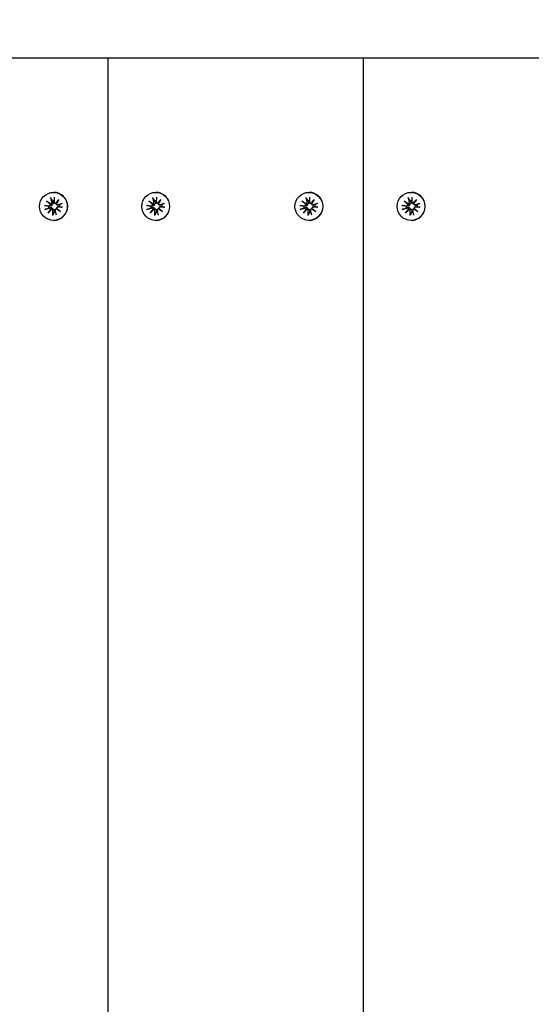
# Model space of a CAD drawing. Units: millimetres. Extents: x 3495 to 21295, y 1007 to 30807.
# Drawn here: x 9373 to 9572, y 20938 to 21320 of the extents above; entities that cross this region are included whole.
import ezdxf

# ---------------------------------------------------------------- set-up
doc = ezdxf.new("R2010")
doc.units = ezdxf.units.MM
doc.layers.add('Detale', color=5, linetype='Continuous')
doc.layers.add('wymiary 100 strefy', color=5, linetype='Continuous')
doc.styles.get("Standard").update_dxf_attribs({"font": 'arial.ttf'})
doc.dimstyles.new('FK_rzuty 100_STREFY', dxfattribs={"dimscale": 100, "dimtxt": 4, "dimasz": 2.5, "dimexe": 1.25, "dimexo": 0.625, "dimgap": 1, "dimtad": 1, "dimdec": 1, "dimlfac": 0.001, "dimrnd": 0.01, "dimzin": 1, "dimdsep": 46, "dimtxsty": 'Standard', "dimblk": 'OBLIQUE', "dimcen": 2.5, "dimadec": 0, "dimazin": 0, "dimtfac": 1, "dimtdec": 1, "dimtmove": 0, "dimatfit": 3, "dimfxl": 1, "dimarcsym": 0})

# ---------------------------------------------------------------- blocks, each defined once
blk = doc.blocks.new('_Oblique')
at = {"color": 0, "linetype": 'ByBlock', "lineweight": -2}
blk.add_line((-0.5, -0.5), (0.5, 0.5), dxfattribs=at)
blk = doc.blocks.new('*D6')
at = {"layer": 'Defpoints', "color": 0, "transparency": 16777216}
for p in [(18929.94, 23082.58), (5922.17, 19987.58), (18929.94, 16540.41)]:
    blk.add_point(p, dxfattribs=at)
at = {"layer": 'wymiary 100 strefy', "color": 0, "lineweight": -2, "transparency": 16777216}
for p, q in [((18929.94, 23020.08), (18929.94, 16415.41)), ((5922.17, 19925.08), (5922.17, 16415.41)), ((5922.17, 16540.41), (18929.94, 16540.41))]:
    blk.add_line(p, q, dxfattribs=at)
at = {"layer": 'wymiary 100 strefy', "color": 0, "lineweight": -2, "transparency": 16777216, "xscale": 250, "yscale": 250, "zscale": 250, "rotation": 180}
blk.add_blockref('_Oblique', (5922.17, 16540.41), dxfattribs=at)
at = {"layer": 'wymiary 100 strefy', "color": 0, "lineweight": -2, "transparency": 16777216, "xscale": 250, "yscale": 250, "zscale": 250}
blk.add_blockref('_Oblique', (18929.94, 16540.41), dxfattribs=at)
at = {"layer": 'wymiary 100 strefy', "color": 0, "transparency": 16777216, "insert": (12426.06, 16844.77), "char_height": 400, "attachment_point": 5}
blk.add_mtext('13.0 m', dxfattribs=at)
blk = doc.blocks.new('*D7')
at = {"layer": 'Defpoints', "color": 0, "transparency": 16777216}
for p in [(4890.21, 28467.35), (12126.94, 28467.35), (10167.81, 17553.58)]:
    blk.add_point(p, dxfattribs=at)
at = {"layer": 'wymiary 100 strefy', "color": 0, "lineweight": -2, "transparency": 16777216}
for p, q in [((12064.44, 28467.35), (4765.21, 28467.35)), ((4890.21, 17553.58), (4890.21, 28467.35)), ((10105.31, 17553.58), (4765.21, 17553.58))]:
    blk.add_line(p, q, dxfattribs=at)
at = {"layer": 'wymiary 100 strefy', "color": 0, "lineweight": -2, "transparency": 16777216, "xscale": 250, "yscale": 250, "zscale": 250}
for p, rotation in [((4890.21, 28467.35), 90), ((4890.21, 17553.58), 270)]:
    blk.add_blockref('_Oblique', p, dxfattribs=dict(at, rotation=rotation))
at = {"layer": 'wymiary 100 strefy', "color": 0, "transparency": 16777216, "insert": (4585.98, 23010.46), "char_height": 400, "attachment_point": 5, "rotation": 90}
blk.add_mtext('10.9 m', dxfattribs=at)

msp = doc.modelspace()

# ---------------------------------------------------------------- linework, layer by layer
at = {"layer": 'Detale', "color": 5}
for p, q in [((10302.94, 21305.08), (8220.51, 21305.08)), ((9407.27, 21305.08), (9407.27, 20040.08)), ((9506.52, 21305.08), (9506.52, 20040.08)), ((9385.01, 21250.98), (9385.51, 21249.15)), ((9386.17, 21253.03), (9386.27, 21253.03)), ((9386.48, 21251.16), (9386.44, 21249.27)), ((9424.72, 21250.98), (9425.22, 21249.15)), ((9425.88, 21253.03), (9425.97, 21253.03)), ((9426.19, 21251.16), (9426.14, 21249.27)), ((9484.27, 21250.98), (9484.77, 21249.15)), ((9485.43, 21253.03), (9485.53, 21253.03)), ((9485.74, 21251.16), (9485.69, 21249.27)), ((9523.97, 21250.98), (9524.47, 21249.15)), ((9525.13, 21253.03), (9525.23, 21253.03)), ((9525.44, 21251.16), (9525.39, 21249.27)), ((9382.63, 21247.9), (9384.5, 21247.85)), ((9383.51, 21249.68), (9385.17, 21248.58)), ((9383.51, 21249.68), (9384.94, 21248.58)), ((9384.97, 21248.33), (9383.51, 21249.68)), ((9386.57, 21248.93), (9386.74, 21248.75)), ((9386.91, 21248.8), (9388.26, 21250.27)), ((9388.26, 21250.27), (9387.17, 21248.6)), ((9388.26, 21250.27), (9387.2, 21248.86)), ((9387.29, 21248.37), (9387.46, 21248.19)), ((9387.51, 21247.18), (9387.69, 21247.36)), ((9389.54, 21248.75), (9387.73, 21248.25)), ((9389.72, 21247.27), (9387.85, 21247.32)), ((9422.33, 21247.9), (9424.2, 21247.85)), ((9423.21, 21249.68), (9424.87, 21248.58)), ((9423.21, 21249.68), (9424.64, 21248.58)), ((9424.67, 21248.33), (9423.21, 21249.68)), ((9426.27, 21248.93), (9426.45, 21248.75)), ((9426.62, 21248.8), (9427.96, 21250.27)), ((9427.96, 21250.27), (9426.87, 21248.6)), ((9427.96, 21250.27), (9426.9, 21248.86)), ((9426.99, 21248.37), (9427.17, 21248.19)), ((9427.21, 21247.18), (9427.39, 21247.36)), ((9429.24, 21248.75), (9427.43, 21248.25)), ((9429.42, 21247.27), (9427.55, 21247.32)), ((9481.88, 21247.9), (9483.76, 21247.85)), ((9482.76, 21249.68), (9484.42, 21248.58)), ((9482.76, 21249.68), (9484.19, 21248.58)), ((9484.22, 21248.33), (9482.76, 21249.68)), ((9485.82, 21248.93), (9486, 21248.75)), ((9486.17, 21248.8), (9487.51, 21250.27)), ((9487.51, 21250.27), (9486.42, 21248.6)), ((9487.51, 21250.27), (9486.45, 21248.86)), ((9486.54, 21248.37), (9486.72, 21248.19)), ((9486.76, 21247.18), (9486.94, 21247.36)), ((9488.8, 21248.75), (9486.99, 21248.25)), ((9488.98, 21247.27), (9487.1, 21247.32)), ((9521.58, 21247.9), (9523.46, 21247.85)), ((9522.46, 21249.68), (9524.12, 21248.58)), ((9522.46, 21249.68), (9523.89, 21248.58)), ((9523.93, 21248.33), (9522.46, 21249.68)), ((9525.53, 21248.93), (9525.7, 21248.75)), ((9525.87, 21248.8), (9527.21, 21250.27)), ((9527.21, 21250.27), (9526.12, 21248.6)), ((9527.21, 21250.27), (9526.15, 21248.86)), ((9526.24, 21248.37), (9526.42, 21248.19)), ((9526.47, 21247.18), (9526.64, 21247.36)), ((9528.5, 21248.75), (9526.69, 21248.25)), ((9528.68, 21247.27), (9526.8, 21247.32)), ((9382.81, 21246.41), (9384.62, 21246.92)), ((9384.09, 21244.9), (9385.18, 21246.57)), ((9385.44, 21246.37), (9384.09, 21244.9)), ((9384.09, 21244.9), (9385.21, 21246.31)), ((9385.86, 21244.01), (9385.91, 21245.9)), ((9387.33, 21244.19), (9386.83, 21246.01)), ((9386.95, 21246.46), (9387.13, 21246.64)), ((9388.84, 21245.48), (9387.18, 21246.58)), ((9387.38, 21246.84), (9388.84, 21245.48)), ((9388.84, 21245.48), (9387.47, 21246.58)), ((9422.51, 21246.41), (9424.32, 21246.92)), ((9423.79, 21244.9), (9424.89, 21246.57)), ((9425.14, 21246.37), (9423.79, 21244.9)), ((9423.79, 21244.9), (9424.92, 21246.31)), ((9425.57, 21244.01), (9425.61, 21245.9)), ((9427.04, 21244.19), (9426.54, 21246.01)), ((9426.65, 21246.46), (9426.83, 21246.64)), ((9428.54, 21245.48), (9426.88, 21246.58)), ((9427.08, 21246.84), (9428.54, 21245.48)), ((9428.54, 21245.48), (9427.17, 21246.58)), ((9482.06, 21246.41), (9483.87, 21246.92)), ((9483.35, 21244.9), (9484.44, 21246.57)), ((9484.69, 21246.37), (9483.35, 21244.9)), ((9483.35, 21244.9), (9484.47, 21246.31)), ((9485.12, 21244.01), (9485.17, 21245.9)), ((9486.59, 21244.19), (9486.09, 21246.01)), ((9486.2, 21246.46), (9486.38, 21246.64)), ((9488.1, 21245.48), (9486.44, 21246.58)), ((9486.63, 21246.84), (9488.1, 21245.48)), ((9488.1, 21245.48), (9486.73, 21246.58)), ((9521.76, 21246.41), (9523.57, 21246.92)), ((9523.05, 21244.9), (9524.14, 21246.57)), ((9524.39, 21246.37), (9523.05, 21244.9)), ((9523.05, 21244.9), (9524.17, 21246.31)), ((9524.82, 21244.01), (9524.87, 21245.9)), ((9526.29, 21244.19), (9525.79, 21246.01)), ((9525.91, 21246.46), (9526.08, 21246.64)), ((9527.8, 21245.48), (9526.14, 21246.58)), ((9526.34, 21246.84), (9527.8, 21245.48)), ((9527.8, 21245.48), (9526.43, 21246.58)), ((9386.17, 21242.13), (9386.27, 21242.13)), ((9425.88, 21242.13), (9425.97, 21242.13)), ((9485.43, 21242.13), (9485.53, 21242.13)), ((9525.13, 21242.13), (9525.23, 21242.13))]:
    msp.add_line(p, q, dxfattribs=at)
for centre in [(9386.17, 21247.58), (9425.88, 21247.58), (9485.43, 21247.58), (9525.13, 21247.58)]:
    msp.add_ellipse(centre, major_axis=(0, -5.45), ratio=0.992546, dxfattribs=at)
for centre, major_axis, ratio, start_param, end_param in [((9386.27, 21247.58), (0, 5.45), 0.992546, 3.141593, 6.283185), ((9425.97, 21247.58), (0, 5.45), 0.992546, 3.141593, 6.283185), ((9485.53, 21247.58), (0, 5.45), 0.992546, 3.141593, 6.283185), ((9525.23, 21247.58), (0, 5.45), 0.992546, 3.141593, 6.283185), ((9386.46, 21247.58), (0, 2.22), 0.992546, 1.538793, 1.847145), ((9384.51, 21248.31), (0, -0.459), 0.992546, 6.258273, 7.897445), ((9384.99, 21248.98), (0.211, -0.382), 0.798883, 5.549318, 6.188498), ((9384.5, 21248.35), (0.451, 0.196), 0.817138, 5.730518, 6.369698), ((9385.07, 21249.03), (0, -0.459), 0.992546, 0.200883, 1.840055), ((9386.46, 21247.58), (0, 2.22), 0.992546, 0.005671, 0.276349), ((9386.89, 21249.26), (0, -0.459), 0.992546, 4.687476, 6.326649), ((9386.88, 21249.21), (0.461, -0.178), 0.817901, 5.077377, 5.716558), ((9387.5, 21248.73), (-0.124, -0.404), 0.793769, 4.621862, 5.261042), ((9387.61, 21248.69), (0, -0.459), 0.992546, 4.913272, 6.552444), ((9387.83, 21246.86), (0, 0.459), 0.992546, 6.258273, 7.897445), ((9386.46, 21247.58), (0, -2.22), 0.992546, 1.538793, 1.847145), ((9426.17, 21247.58), (0, 2.22), 0.992546, 1.538793, 1.847145), ((9424.22, 21248.31), (0, -0.459), 0.992546, 6.258273, 7.897445), ((9424.69, 21248.98), (0.211, -0.382), 0.798883, 5.549318, 6.188498), ((9424.2, 21248.35), (0.451, 0.196), 0.817138, 5.730518, 6.369698), ((9424.78, 21249.03), (0, -0.459), 0.992546, 0.200883, 1.840055), ((9426.17, 21247.58), (0, 2.22), 0.992546, 0.005671, 0.276349), ((9426.6, 21249.26), (0, -0.459), 0.992546, 4.687476, 6.326649), ((9426.59, 21249.21), (0.461, -0.178), 0.817901, 5.077377, 5.716558), ((9427.21, 21248.73), (-0.124, -0.404), 0.793769, 4.621862, 5.261042), ((9427.31, 21248.69), (0, -0.459), 0.992546, 4.913272, 6.552444), ((9427.54, 21246.86), (0, 0.459), 0.992546, 6.258273, 7.897445), ((9426.17, 21247.58), (0, -2.22), 0.992546, 1.538793, 1.847145), ((9485.72, 21247.58), (0, 2.22), 0.992546, 1.538793, 1.847145), ((9483.77, 21248.31), (0, -0.459), 0.992546, 6.258273, 7.897445), ((9484.24, 21248.98), (0.211, -0.382), 0.798883, 5.549318, 6.188498), ((9483.76, 21248.35), (0.451, 0.196), 0.817138, 5.730518, 6.369698), ((9484.33, 21249.03), (0, -0.459), 0.992546, 0.200883, 1.840055), ((9485.72, 21247.58), (0, 2.22), 0.992546, 0.005671, 0.276349), ((9486.15, 21249.26), (0, -0.459), 0.992546, 4.687476, 6.326649), ((9486.14, 21249.21), (0.461, -0.178), 0.817901, 5.077377, 5.716558), ((9486.76, 21248.73), (-0.124, -0.404), 0.793769, 4.621862, 5.261042), ((9486.87, 21248.69), (0, -0.459), 0.992546, 4.913272, 6.552444), ((9487.09, 21246.86), (0, 0.459), 0.992546, 6.258273, 7.897445), ((9485.72, 21247.58), (0, -2.22), 0.992546, 1.538793, 1.847145), ((9525.42, 21247.58), (0, 2.22), 0.992546, 1.538793, 1.847145), ((9523.47, 21248.31), (0, -0.459), 0.992546, 6.258273, 7.897445), ((9523.94, 21248.98), (0.211, -0.382), 0.798883, 5.549318, 6.188498), ((9523.46, 21248.35), (0.451, 0.196), 0.817138, 5.730518, 6.369698), ((9524.03, 21249.03), (0, -0.459), 0.992546, 0.200883, 1.840055), ((9525.42, 21247.58), (0, 2.22), 0.992546, 0.005671, 0.276349), ((9525.85, 21249.26), (0, -0.459), 0.992546, 4.687476, 6.326649), ((9525.84, 21249.21), (0.461, -0.178), 0.817901, 5.077377, 5.716558), ((9526.46, 21248.73), (-0.124, -0.404), 0.793769, 4.621862, 5.261042), ((9526.57, 21248.69), (0, -0.459), 0.992546, 4.913272, 6.552444), ((9526.79, 21246.86), (0, 0.459), 0.992546, 6.258273, 7.897445), ((9525.42, 21247.58), (0, -2.22), 0.992546, 1.538793, 1.847145), ((9384.74, 21246.48), (0, 0.459), 0.992546, 4.913272, 6.552444), ((9384.73, 21246.44), (-0.477, 0.142), 0.819165, 3.159388, 3.798569), ((9385.35, 21245.95), (0.159, 0.397), 0.795597, 0.231921, 0.871102), ((9385.46, 21245.91), (0, 0.459), 0.992546, 4.687476, 6.326649), ((9386.46, 21247.58), (0, -2.22), 0.992546, 6.251182, 6.526548), ((9387.27, 21246.14), (0, 0.459), 0.992546, 0.200883, 1.840055), ((9387.25, 21246.19), (-0.429, -0.228), 0.815468, 3.814793, 4.453973), ((9387.74, 21246.81), (-0.176, 0.393), 0.796659, 1.162659, 1.80184), ((9424.44, 21246.48), (0, 0.459), 0.992546, 4.913272, 6.552444), ((9424.44, 21246.44), (-0.477, 0.142), 0.819165, 3.159388, 3.798569), ((9425.06, 21245.95), (0.159, 0.397), 0.795597, 0.231921, 0.871102), ((9425.16, 21245.91), (0, 0.459), 0.992546, 4.687476, 6.326649), ((9426.17, 21247.58), (0, -2.22), 0.992546, 6.251182, 6.526548), ((9426.98, 21246.14), (0, 0.459), 0.992546, 0.200883, 1.840055), ((9426.96, 21246.19), (-0.429, -0.228), 0.815468, 3.814793, 4.453973), ((9427.44, 21246.81), (-0.176, 0.393), 0.796659, 1.162659, 1.80184), ((9483.99, 21246.48), (0, 0.459), 0.992546, 4.913272, 6.552444), ((9483.99, 21246.44), (-0.477, 0.142), 0.819165, 3.159388, 3.798569), ((9484.61, 21245.95), (0.159, 0.397), 0.795597, 0.231921, 0.871102), ((9484.71, 21245.91), (0, 0.459), 0.992546, 4.687476, 6.326649), ((9485.72, 21247.58), (0, -2.22), 0.992546, 6.251182, 6.526548), ((9486.53, 21246.14), (0, 0.459), 0.992546, 0.200883, 1.840055), ((9486.51, 21246.19), (-0.429, -0.228), 0.815468, 3.814793, 4.453973), ((9486.99, 21246.81), (-0.176, 0.393), 0.796659, 1.162659, 1.80184), ((9523.69, 21246.48), (0, 0.459), 0.992546, 4.913272, 6.552444), ((9523.69, 21246.44), (-0.477, 0.142), 0.819165, 3.159388, 3.798569), ((9524.31, 21245.95), (0.159, 0.397), 0.795597, 0.231921, 0.871102), ((9524.41, 21245.91), (0, 0.459), 0.992546, 4.687476, 6.326649), ((9525.42, 21247.58), (0, -2.22), 0.992546, 6.251182, 6.526548), ((9526.23, 21246.14), (0, 0.459), 0.992546, 0.200883, 1.840055), ((9526.21, 21246.19), (-0.429, -0.228), 0.815468, 3.814793, 4.453973), ((9526.69, 21246.81), (-0.176, 0.393), 0.796659, 1.162659, 1.80184)]:
    msp.add_ellipse(centre, major_axis=major_axis, ratio=ratio, start_param=start_param, end_param=end_param, dxfattribs=at)
for points, knots in [([(9385.12, 21250.73), (9385.11, 21250.74), (9385.1, 21250.76), (9385.07, 21250.8), (9385.06, 21250.84), (9385.04, 21250.9), (9385.02, 21250.94), (9385.01, 21250.98)], [0.09817442, 0.09817442, 0.09817442, 0.09817442, 0.10690005, 0.10690005, 0.11755401, 0.11755401, 0.12822816, 0.12822816, 0.12822816, 0.12822816]), ([(9424.82, 21250.73), (9424.81, 21250.74), (9424.8, 21250.76), (9424.78, 21250.8), (9424.76, 21250.84), (9424.74, 21250.9), (9424.73, 21250.94), (9424.72, 21250.98)], [0.09817442, 0.09817442, 0.09817442, 0.09817442, 0.10690005, 0.10690005, 0.11755401, 0.11755401, 0.12822816, 0.12822816, 0.12822816, 0.12822816]), ([(9484.37, 21250.73), (9484.36, 21250.74), (9484.35, 21250.76), (9484.33, 21250.8), (9484.31, 21250.84), (9484.29, 21250.9), (9484.28, 21250.94), (9484.27, 21250.98)], [0.09817442, 0.09817442, 0.09817442, 0.09817442, 0.10690005, 0.10690005, 0.11755401, 0.11755401, 0.12822816, 0.12822816, 0.12822816, 0.12822816]), ([(9524.07, 21250.73), (9524.06, 21250.74), (9524.05, 21250.76), (9524.03, 21250.8), (9524.02, 21250.84), (9523.99, 21250.9), (9523.98, 21250.94), (9523.97, 21250.98)], [0.09817442, 0.09817442, 0.09817442, 0.09817442, 0.10690005, 0.10690005, 0.11755401, 0.11755401, 0.12822816, 0.12822816, 0.12822816, 0.12822816]), ([(9382.63, 21247.9), (9382.66, 21247.89), (9382.7, 21247.89), (9382.77, 21247.89), (9382.81, 21247.89), (9382.86, 21247.88), (9382.88, 21247.88), (9382.9, 21247.88)], [0.04283745, 0.04283745, 0.04283745, 0.04283745, 0.05351159, 0.05351159, 0.06416556, 0.06416556, 0.07289119, 0.07289119, 0.07289119, 0.07289119]), ([(9385.58, 21248.33), (9385.58, 21248.29), (9385.58, 21248.25), (9385.57, 21248.15), (9385.56, 21248.08), (9385.51, 21247.96), (9385.47, 21247.91), (9385.38, 21247.81), (9385.33, 21247.76), (9385.22, 21247.69), (9385.15, 21247.66), (9385, 21247.62), (9384.93, 21247.61), (9384.86, 21247.61), (9384.85, 21247.61), (9384.83, 21247.62), (9384.82, 21247.62)], [-0.1132204, -0.1132204, -0.1132204, -0.1132204, -0.1012635, -0.1012635, -0.0822978, -0.0822978, -0.063332, -0.063332, -0.0443663, -0.0443663, -0.0221831, -0.0221831, 0, 0, 0, 0.0040935, 0.0040935, 0.0040935, 0.0040935]), ([(9384.88, 21247.14), (9384.89, 21247.15), (9384.9, 21247.15), (9384.98, 21247.17), (9385.06, 21247.18), (9385.21, 21247.17), (9385.28, 21247.16), (9385.41, 21247.12), (9385.47, 21247.09), (9385.58, 21247.01), (9385.63, 21246.96), (9385.7, 21246.86), (9385.74, 21246.8), (9385.77, 21246.7), (9385.78, 21246.66), (9385.79, 21246.62)], [0.2730951, 0.2730951, 0.2730951, 0.2730951, 0.2771887, 0.2771887, 0.2993718, 0.2993718, 0.3215549, 0.3215549, 0.3405207, 0.3405207, 0.3594864, 0.3594864, 0.3784522, 0.3784522, 0.390409, 0.390409, 0.390409, 0.390409]), ([(9384.94, 21248.58), (9384.96, 21248.57), (9384.97, 21248.56), (9385.09, 21248.51), (9385.19, 21248.47), (9385.37, 21248.4), (9385.48, 21248.37), (9385.58, 21248.33)], [-7.1331928, -7.1331928, -7.1331928, -7.1331928, -7.1179653, -7.1179653, -7.0153765, -7.0153765, -6.8812295, -6.8812295, -6.8812295, -6.8812295]), ([(9386.06, 21249.21), (9386.07, 21249.2), (9386.07, 21249.19), (9386.09, 21249.12), (9386.11, 21249.05), (9386.11, 21248.9), (9386.1, 21248.83), (9386.07, 21248.71), (9386.04, 21248.65), (9385.97, 21248.55), (9385.92, 21248.5), (9385.82, 21248.42), (9385.76, 21248.39), (9385.66, 21248.35), (9385.62, 21248.34), (9385.58, 21248.33)], [0.2730951, 0.2730951, 0.2730951, 0.2730951, 0.2771887, 0.2771887, 0.2993718, 0.2993718, 0.3215549, 0.3215549, 0.3405207, 0.3405207, 0.3594864, 0.3594864, 0.3784522, 0.3784522, 0.390409, 0.390409, 0.390409, 0.390409]), ([(9387.18, 21248.54), (9387.17, 21248.54), (9387.16, 21248.54), (9387.09, 21248.55), (9387.03, 21248.57), (9386.91, 21248.62), (9386.86, 21248.66), (9386.78, 21248.72), (9386.76, 21248.73), (9386.74, 21248.75)], [-0.10359222, -0.10359222, -0.10359222, -0.10359222, -0.10126352, -0.10126352, -0.08229776, -0.08229776, -0.06333201, -0.06333201, -0.05562052, -0.05562052, -0.05562052, -0.05562052]), ([(9388.12, 21248.02), (9388.11, 21248.02), (9388.1, 21248.02), (9388.03, 21248), (9387.96, 21247.99), (9387.83, 21247.99), (9387.76, 21248.01), (9387.65, 21248.05), (9387.59, 21248.08), (9387.52, 21248.14), (9387.49, 21248.16), (9387.46, 21248.19)], [0.27309514, 0.27309514, 0.27309514, 0.27309514, 0.27718866, 0.27718866, 0.29937179, 0.29937179, 0.32155492, 0.32155492, 0.34052067, 0.34052067, 0.35073984, 0.35073984, 0.35073984, 0.35073984]), ([(9387.69, 21247.36), (9387.71, 21247.39), (9387.74, 21247.41), (9387.83, 21247.47), (9387.89, 21247.5), (9388.02, 21247.54), (9388.08, 21247.55), (9388.14, 21247.55), (9388.15, 21247.55), (9388.16, 21247.55), (9388.18, 21247.55)], [-0.05670512, -0.05670512, -0.05670512, -0.05670512, -0.04436625, -0.04436625, -0.02218313, -0.02218313, 0, 0, 0, 0.00409352, 0.00409352, 0.00409352, 0.00409352]), ([(9389.32, 21248.67), (9389.33, 21248.68), (9389.34, 21248.68), (9389.38, 21248.7), (9389.41, 21248.71), (9389.47, 21248.73), (9389.51, 21248.74), (9389.54, 21248.75)], [0.09817442, 0.09817442, 0.09817442, 0.09817442, 0.10690005, 0.10690005, 0.11755401, 0.11755401, 0.12822816, 0.12822816, 0.12822816, 0.12822816]), ([(9389.72, 21247.27), (9389.69, 21247.27), (9389.65, 21247.27), (9389.58, 21247.28), (9389.55, 21247.28), (9389.51, 21247.28), (9389.5, 21247.29), (9389.49, 21247.29)], [0.04283745, 0.04283745, 0.04283745, 0.04283745, 0.05351159, 0.05351159, 0.06416556, 0.06416556, 0.07289119, 0.07289119, 0.07289119, 0.07289119]), ([(9422.33, 21247.9), (9422.36, 21247.89), (9422.41, 21247.89), (9422.47, 21247.89), (9422.51, 21247.89), (9422.56, 21247.88), (9422.59, 21247.88), (9422.6, 21247.88)], [0.04283745, 0.04283745, 0.04283745, 0.04283745, 0.05351159, 0.05351159, 0.06416556, 0.06416556, 0.07289119, 0.07289119, 0.07289119, 0.07289119]), ([(9425.28, 21248.33), (9425.28, 21248.29), (9425.28, 21248.25), (9425.27, 21248.15), (9425.26, 21248.08), (9425.21, 21247.96), (9425.17, 21247.91), (9425.08, 21247.81), (9425.03, 21247.76), (9424.92, 21247.69), (9424.85, 21247.66), (9424.71, 21247.62), (9424.63, 21247.61), (9424.56, 21247.61), (9424.55, 21247.61), (9424.54, 21247.62), (9424.52, 21247.62)], [-0.1132204, -0.1132204, -0.1132204, -0.1132204, -0.1012635, -0.1012635, -0.0822978, -0.0822978, -0.063332, -0.063332, -0.0443663, -0.0443663, -0.0221831, -0.0221831, 0, 0, 0, 0.0040935, 0.0040935, 0.0040935, 0.0040935]), ([(9424.58, 21247.14), (9424.59, 21247.15), (9424.61, 21247.15), (9424.68, 21247.17), (9424.76, 21247.18), (9424.91, 21247.17), (9424.99, 21247.16), (9425.11, 21247.12), (9425.17, 21247.09), (9425.28, 21247.01), (9425.33, 21246.96), (9425.41, 21246.86), (9425.44, 21246.8), (9425.47, 21246.7), (9425.48, 21246.66), (9425.49, 21246.62)], [0.2730951, 0.2730951, 0.2730951, 0.2730951, 0.2771887, 0.2771887, 0.2993718, 0.2993718, 0.3215549, 0.3215549, 0.3405207, 0.3405207, 0.3594864, 0.3594864, 0.3784522, 0.3784522, 0.390409, 0.390409, 0.390409, 0.390409]), ([(9424.64, 21248.58), (9424.66, 21248.57), (9424.67, 21248.56), (9424.79, 21248.51), (9424.89, 21248.47), (9425.07, 21248.4), (9425.18, 21248.37), (9425.28, 21248.33)], [-7.1331928, -7.1331928, -7.1331928, -7.1331928, -7.1179653, -7.1179653, -7.0153765, -7.0153765, -6.8812295, -6.8812295, -6.8812295, -6.8812295]), ([(9425.76, 21249.21), (9425.77, 21249.2), (9425.77, 21249.19), (9425.8, 21249.12), (9425.81, 21249.05), (9425.81, 21248.9), (9425.8, 21248.83), (9425.77, 21248.71), (9425.74, 21248.65), (9425.67, 21248.55), (9425.62, 21248.5), (9425.52, 21248.42), (9425.46, 21248.39), (9425.36, 21248.35), (9425.32, 21248.34), (9425.28, 21248.33)], [0.2730951, 0.2730951, 0.2730951, 0.2730951, 0.2771887, 0.2771887, 0.2993718, 0.2993718, 0.3215549, 0.3215549, 0.3405207, 0.3405207, 0.3594864, 0.3594864, 0.3784522, 0.3784522, 0.390409, 0.390409, 0.390409, 0.390409]), ([(9426.88, 21248.54), (9426.87, 21248.54), (9426.87, 21248.54), (9426.8, 21248.55), (9426.73, 21248.57), (9426.62, 21248.62), (9426.56, 21248.66), (9426.49, 21248.72), (9426.47, 21248.73), (9426.45, 21248.75)], [-0.10359222, -0.10359222, -0.10359222, -0.10359222, -0.10126352, -0.10126352, -0.08229776, -0.08229776, -0.06333201, -0.06333201, -0.05562052, -0.05562052, -0.05562052, -0.05562052]), ([(9427.82, 21248.02), (9427.81, 21248.02), (9427.8, 21248.02), (9427.73, 21248), (9427.66, 21247.99), (9427.53, 21247.99), (9427.46, 21248.01), (9427.35, 21248.05), (9427.3, 21248.08), (9427.22, 21248.14), (9427.19, 21248.16), (9427.17, 21248.19)], [0.27309514, 0.27309514, 0.27309514, 0.27309514, 0.27718866, 0.27718866, 0.29937179, 0.29937179, 0.32155492, 0.32155492, 0.34052067, 0.34052067, 0.35073984, 0.35073984, 0.35073984, 0.35073984]), ([(9427.39, 21247.36), (9427.42, 21247.39), (9427.45, 21247.41), (9427.53, 21247.47), (9427.59, 21247.5), (9427.72, 21247.54), (9427.78, 21247.55), (9427.84, 21247.55), (9427.86, 21247.55), (9427.87, 21247.55), (9427.88, 21247.55)], [-0.05670512, -0.05670512, -0.05670512, -0.05670512, -0.04436625, -0.04436625, -0.02218313, -0.02218313, 0, 0, 0, 0.00409352, 0.00409352, 0.00409352, 0.00409352]), ([(9429.02, 21248.67), (9429.03, 21248.68), (9429.04, 21248.68), (9429.08, 21248.7), (9429.11, 21248.71), (9429.17, 21248.73), (9429.21, 21248.74), (9429.24, 21248.75)], [0.09817442, 0.09817442, 0.09817442, 0.09817442, 0.10690005, 0.10690005, 0.11755401, 0.11755401, 0.12822816, 0.12822816, 0.12822816, 0.12822816]), ([(9429.42, 21247.27), (9429.39, 21247.27), (9429.35, 21247.27), (9429.29, 21247.28), (9429.25, 21247.28), (9429.21, 21247.28), (9429.2, 21247.29), (9429.19, 21247.29)], [0.04283745, 0.04283745, 0.04283745, 0.04283745, 0.05351159, 0.05351159, 0.06416556, 0.06416556, 0.07289119, 0.07289119, 0.07289119, 0.07289119]), ([(9481.88, 21247.9), (9481.92, 21247.89), (9481.96, 21247.89), (9482.03, 21247.89), (9482.07, 21247.89), (9482.12, 21247.88), (9482.14, 21247.88), (9482.16, 21247.88)], [0.04283745, 0.04283745, 0.04283745, 0.04283745, 0.05351159, 0.05351159, 0.06416556, 0.06416556, 0.07289119, 0.07289119, 0.07289119, 0.07289119]), ([(9484.83, 21248.33), (9484.84, 21248.29), (9484.84, 21248.25), (9484.83, 21248.15), (9484.81, 21248.08), (9484.76, 21247.96), (9484.72, 21247.91), (9484.64, 21247.81), (9484.58, 21247.76), (9484.47, 21247.69), (9484.4, 21247.66), (9484.26, 21247.62), (9484.18, 21247.61), (9484.11, 21247.61), (9484.1, 21247.61), (9484.09, 21247.62), (9484.08, 21247.62)], [-0.1132204, -0.1132204, -0.1132204, -0.1132204, -0.1012635, -0.1012635, -0.0822978, -0.0822978, -0.063332, -0.063332, -0.0443663, -0.0443663, -0.0221831, -0.0221831, 0, 0, 0, 0.0040935, 0.0040935, 0.0040935, 0.0040935]), ([(9484.13, 21247.14), (9484.15, 21247.15), (9484.16, 21247.15), (9484.24, 21247.17), (9484.31, 21247.18), (9484.46, 21247.17), (9484.54, 21247.16), (9484.66, 21247.12), (9484.72, 21247.09), (9484.83, 21247.01), (9484.88, 21246.96), (9484.96, 21246.86), (9484.99, 21246.8), (9485.03, 21246.7), (9485.03, 21246.66), (9485.04, 21246.62)], [0.2730951, 0.2730951, 0.2730951, 0.2730951, 0.2771887, 0.2771887, 0.2993718, 0.2993718, 0.3215549, 0.3215549, 0.3405207, 0.3405207, 0.3594864, 0.3594864, 0.3784522, 0.3784522, 0.390409, 0.390409, 0.390409, 0.390409]), ([(9484.19, 21248.58), (9484.21, 21248.57), (9484.23, 21248.56), (9484.34, 21248.51), (9484.44, 21248.47), (9484.62, 21248.4), (9484.73, 21248.37), (9484.83, 21248.33)], [-7.1331928, -7.1331928, -7.1331928, -7.1331928, -7.1179653, -7.1179653, -7.0153765, -7.0153765, -6.8812295, -6.8812295, -6.8812295, -6.8812295]), ([(9485.32, 21249.21), (9485.32, 21249.2), (9485.32, 21249.19), (9485.35, 21249.12), (9485.36, 21249.05), (9485.37, 21248.9), (9485.36, 21248.83), (9485.32, 21248.71), (9485.29, 21248.65), (9485.22, 21248.55), (9485.18, 21248.5), (9485.08, 21248.42), (9485.02, 21248.39), (9484.91, 21248.35), (9484.87, 21248.34), (9484.83, 21248.33)], [0.2730951, 0.2730951, 0.2730951, 0.2730951, 0.2771887, 0.2771887, 0.2993718, 0.2993718, 0.3215549, 0.3215549, 0.3405207, 0.3405207, 0.3594864, 0.3594864, 0.3784522, 0.3784522, 0.390409, 0.390409, 0.390409, 0.390409]), ([(9486.43, 21248.54), (9486.43, 21248.54), (9486.42, 21248.54), (9486.35, 21248.55), (9486.28, 21248.57), (9486.17, 21248.62), (9486.11, 21248.66), (9486.04, 21248.72), (9486.02, 21248.73), (9486, 21248.75)], [-0.10359222, -0.10359222, -0.10359222, -0.10359222, -0.10126352, -0.10126352, -0.08229776, -0.08229776, -0.06333201, -0.06333201, -0.05562052, -0.05562052, -0.05562052, -0.05562052]), ([(9487.37, 21248.02), (9487.36, 21248.02), (9487.35, 21248.02), (9487.28, 21248), (9487.22, 21247.99), (9487.08, 21247.99), (9487.02, 21248.01), (9486.9, 21248.05), (9486.85, 21248.08), (9486.77, 21248.14), (9486.74, 21248.16), (9486.72, 21248.19)], [0.27309514, 0.27309514, 0.27309514, 0.27309514, 0.27718866, 0.27718866, 0.29937179, 0.29937179, 0.32155492, 0.32155492, 0.34052067, 0.34052067, 0.35073984, 0.35073984, 0.35073984, 0.35073984]), ([(9486.94, 21247.36), (9486.97, 21247.39), (9487, 21247.41), (9487.08, 21247.47), (9487.14, 21247.5), (9487.27, 21247.54), (9487.34, 21247.55), (9487.4, 21247.55), (9487.41, 21247.55), (9487.42, 21247.55), (9487.43, 21247.55)], [-0.05670512, -0.05670512, -0.05670512, -0.05670512, -0.04436625, -0.04436625, -0.02218313, -0.02218313, 0, 0, 0, 0.00409352, 0.00409352, 0.00409352, 0.00409352]), ([(9488.57, 21248.67), (9488.58, 21248.68), (9488.6, 21248.68), (9488.63, 21248.7), (9488.66, 21248.71), (9488.72, 21248.73), (9488.76, 21248.74), (9488.8, 21248.75)], [0.09817442, 0.09817442, 0.09817442, 0.09817442, 0.10690005, 0.10690005, 0.11755401, 0.11755401, 0.12822816, 0.12822816, 0.12822816, 0.12822816]), ([(9488.98, 21247.27), (9488.94, 21247.27), (9488.9, 21247.27), (9488.84, 21247.28), (9488.81, 21247.28), (9488.77, 21247.28), (9488.75, 21247.29), (9488.74, 21247.29)], [0.04283745, 0.04283745, 0.04283745, 0.04283745, 0.05351159, 0.05351159, 0.06416556, 0.06416556, 0.07289119, 0.07289119, 0.07289119, 0.07289119]), ([(9521.58, 21247.9), (9521.62, 21247.89), (9521.66, 21247.89), (9521.73, 21247.89), (9521.77, 21247.89), (9521.82, 21247.88), (9521.84, 21247.88), (9521.86, 21247.88)], [0.04283745, 0.04283745, 0.04283745, 0.04283745, 0.05351159, 0.05351159, 0.06416556, 0.06416556, 0.07289119, 0.07289119, 0.07289119, 0.07289119]), ([(9524.53, 21248.33), (9524.54, 21248.29), (9524.54, 21248.25), (9524.53, 21248.15), (9524.51, 21248.08), (9524.46, 21247.96), (9524.43, 21247.91), (9524.34, 21247.81), (9524.29, 21247.76), (9524.17, 21247.69), (9524.11, 21247.66), (9523.96, 21247.62), (9523.89, 21247.61), (9523.82, 21247.61), (9523.8, 21247.61), (9523.79, 21247.62), (9523.78, 21247.62)], [-0.1132204, -0.1132204, -0.1132204, -0.1132204, -0.1012635, -0.1012635, -0.0822978, -0.0822978, -0.063332, -0.063332, -0.0443663, -0.0443663, -0.0221831, -0.0221831, 0, 0, 0, 0.0040935, 0.0040935, 0.0040935, 0.0040935]), ([(9523.84, 21247.14), (9523.85, 21247.15), (9523.86, 21247.15), (9523.94, 21247.17), (9524.01, 21247.18), (9524.16, 21247.17), (9524.24, 21247.16), (9524.36, 21247.12), (9524.43, 21247.09), (9524.54, 21247.01), (9524.58, 21246.96), (9524.66, 21246.86), (9524.69, 21246.8), (9524.73, 21246.7), (9524.74, 21246.66), (9524.74, 21246.62)], [0.2730951, 0.2730951, 0.2730951, 0.2730951, 0.2771887, 0.2771887, 0.2993718, 0.2993718, 0.3215549, 0.3215549, 0.3405207, 0.3405207, 0.3594864, 0.3594864, 0.3784522, 0.3784522, 0.390409, 0.390409, 0.390409, 0.390409]), ([(9523.89, 21248.58), (9523.91, 21248.57), (9523.93, 21248.56), (9524.05, 21248.51), (9524.14, 21248.47), (9524.32, 21248.4), (9524.43, 21248.37), (9524.53, 21248.33)], [-7.1331928, -7.1331928, -7.1331928, -7.1331928, -7.1179653, -7.1179653, -7.0153765, -7.0153765, -6.8812295, -6.8812295, -6.8812295, -6.8812295]), ([(9525.02, 21249.21), (9525.02, 21249.2), (9525.03, 21249.19), (9525.05, 21249.12), (9525.06, 21249.05), (9525.07, 21248.9), (9525.06, 21248.83), (9525.02, 21248.71), (9525, 21248.65), (9524.92, 21248.55), (9524.88, 21248.5), (9524.78, 21248.42), (9524.72, 21248.39), (9524.61, 21248.35), (9524.57, 21248.34), (9524.53, 21248.33)], [0.2730951, 0.2730951, 0.2730951, 0.2730951, 0.2771887, 0.2771887, 0.2993718, 0.2993718, 0.3215549, 0.3215549, 0.3405207, 0.3405207, 0.3594864, 0.3594864, 0.3784522, 0.3784522, 0.390409, 0.390409, 0.390409, 0.390409]), ([(9526.14, 21248.54), (9526.13, 21248.54), (9526.12, 21248.54), (9526.05, 21248.55), (9525.99, 21248.57), (9525.87, 21248.62), (9525.81, 21248.66), (9525.74, 21248.72), (9525.72, 21248.73), (9525.7, 21248.75)], [-0.10359222, -0.10359222, -0.10359222, -0.10359222, -0.10126352, -0.10126352, -0.08229776, -0.08229776, -0.06333201, -0.06333201, -0.05562052, -0.05562052, -0.05562052, -0.05562052]), ([(9527.07, 21248.02), (9527.06, 21248.02), (9527.05, 21248.02), (9526.98, 21248), (9526.92, 21247.99), (9526.79, 21247.99), (9526.72, 21248.01), (9526.61, 21248.05), (9526.55, 21248.08), (9526.47, 21248.14), (9526.45, 21248.16), (9526.42, 21248.19)], [0.27309514, 0.27309514, 0.27309514, 0.27309514, 0.27718866, 0.27718866, 0.29937179, 0.29937179, 0.32155492, 0.32155492, 0.34052067, 0.34052067, 0.35073984, 0.35073984, 0.35073984, 0.35073984]), ([(9526.64, 21247.36), (9526.67, 21247.39), (9526.7, 21247.41), (9526.78, 21247.47), (9526.85, 21247.5), (9526.97, 21247.54), (9527.04, 21247.55), (9527.1, 21247.55), (9527.11, 21247.55), (9527.12, 21247.55), (9527.13, 21247.55)], [-0.05670512, -0.05670512, -0.05670512, -0.05670512, -0.04436625, -0.04436625, -0.02218313, -0.02218313, 0, 0, 0, 0.00409352, 0.00409352, 0.00409352, 0.00409352]), ([(9528.28, 21248.67), (9528.28, 21248.68), (9528.3, 21248.68), (9528.34, 21248.7), (9528.37, 21248.71), (9528.43, 21248.73), (9528.46, 21248.74), (9528.5, 21248.75)], [0.09817442, 0.09817442, 0.09817442, 0.09817442, 0.10690005, 0.10690005, 0.11755401, 0.11755401, 0.12822816, 0.12822816, 0.12822816, 0.12822816]), ([(9528.68, 21247.27), (9528.64, 21247.27), (9528.6, 21247.27), (9528.54, 21247.28), (9528.51, 21247.28), (9528.47, 21247.28), (9528.45, 21247.29), (9528.44, 21247.29)], [0.04283745, 0.04283745, 0.04283745, 0.04283745, 0.05351159, 0.05351159, 0.06416556, 0.06416556, 0.07289119, 0.07289119, 0.07289119, 0.07289119]), ([(9383.07, 21246.5), (9383.05, 21246.49), (9383.03, 21246.48), (9382.98, 21246.47), (9382.95, 21246.46), (9382.88, 21246.44), (9382.84, 21246.42), (9382.81, 21246.41)], [0.09817442, 0.09817442, 0.09817442, 0.09817442, 0.10690005, 0.10690005, 0.11755401, 0.11755401, 0.12822816, 0.12822816, 0.12822816, 0.12822816]), ([(9385.21, 21246.31), (9385.23, 21246.32), (9385.24, 21246.33), (9385.35, 21246.4), (9385.43, 21246.45), (9385.59, 21246.53), (9385.69, 21246.58), (9385.79, 21246.62)], [-7.1331928, -7.1331928, -7.1331928, -7.1331928, -7.1179653, -7.1179653, -7.0153765, -7.0153765, -6.8812295, -6.8812295, -6.8812295, -6.8812295]), ([(9385.79, 21246.62), (9385.83, 21246.63), (9385.87, 21246.63), (9385.98, 21246.61), (9386.04, 21246.6), (9386.16, 21246.54), (9386.22, 21246.51), (9386.31, 21246.42), (9386.35, 21246.37), (9386.41, 21246.27), (9386.44, 21246.2), (9386.47, 21246.07), (9386.48, 21245.99), (9386.47, 21245.93), (9386.47, 21245.92), (9386.47, 21245.91), (9386.47, 21245.89)], [-0.1132204, -0.1132204, -0.1132204, -0.1132204, -0.1012635, -0.1012635, -0.0822978, -0.0822978, -0.063332, -0.063332, -0.0443663, -0.0443663, -0.0221831, -0.0221831, 0, 0, 0, 0.0040935, 0.0040935, 0.0040935, 0.0040935]), ([(9385.86, 21244.01), (9385.86, 21244.04), (9385.87, 21244.09), (9385.87, 21244.15), (9385.88, 21244.19), (9385.89, 21244.23), (9385.9, 21244.25), (9385.9, 21244.27)], [0.04283745, 0.04283745, 0.04283745, 0.04283745, 0.05351159, 0.05351159, 0.06416556, 0.06416556, 0.07289119, 0.07289119, 0.07289119, 0.07289119]), ([(9387.13, 21246.64), (9387.15, 21246.66), (9387.18, 21246.69), (9387.25, 21246.74), (9387.31, 21246.78), (9387.37, 21246.8), (9387.38, 21246.8), (9387.38, 21246.81)], [0.34967723, 0.34967723, 0.34967723, 0.34967723, 0.35948643, 0.35948643, 0.37845218, 0.37845218, 0.37994978, 0.37994978, 0.37994978, 0.37994978]), ([(9422.77, 21246.5), (9422.76, 21246.49), (9422.73, 21246.48), (9422.69, 21246.47), (9422.65, 21246.46), (9422.58, 21246.44), (9422.54, 21246.42), (9422.51, 21246.41)], [0.09817442, 0.09817442, 0.09817442, 0.09817442, 0.10690005, 0.10690005, 0.11755401, 0.11755401, 0.12822816, 0.12822816, 0.12822816, 0.12822816]), ([(9424.92, 21246.31), (9424.93, 21246.32), (9424.95, 21246.33), (9425.05, 21246.4), (9425.13, 21246.45), (9425.3, 21246.53), (9425.4, 21246.58), (9425.49, 21246.62)], [-7.1331928, -7.1331928, -7.1331928, -7.1331928, -7.1179653, -7.1179653, -7.0153765, -7.0153765, -6.8812295, -6.8812295, -6.8812295, -6.8812295]), ([(9425.49, 21246.62), (9425.53, 21246.63), (9425.57, 21246.63), (9425.68, 21246.61), (9425.75, 21246.6), (9425.86, 21246.54), (9425.92, 21246.51), (9426.01, 21246.42), (9426.05, 21246.37), (9426.12, 21246.27), (9426.14, 21246.2), (9426.17, 21246.07), (9426.18, 21245.99), (9426.17, 21245.93), (9426.17, 21245.92), (9426.17, 21245.91), (9426.17, 21245.89)], [-0.1132204, -0.1132204, -0.1132204, -0.1132204, -0.1012635, -0.1012635, -0.0822978, -0.0822978, -0.063332, -0.063332, -0.0443663, -0.0443663, -0.0221831, -0.0221831, 0, 0, 0, 0.0040935, 0.0040935, 0.0040935, 0.0040935]), ([(9425.57, 21244.01), (9425.57, 21244.04), (9425.57, 21244.09), (9425.58, 21244.15), (9425.58, 21244.19), (9425.59, 21244.23), (9425.6, 21244.25), (9425.61, 21244.27)], [0.04283745, 0.04283745, 0.04283745, 0.04283745, 0.05351159, 0.05351159, 0.06416556, 0.06416556, 0.07289119, 0.07289119, 0.07289119, 0.07289119]), ([(9426.83, 21246.64), (9426.85, 21246.66), (9426.88, 21246.69), (9426.95, 21246.74), (9427.01, 21246.78), (9427.08, 21246.8), (9427.08, 21246.8), (9427.09, 21246.81)], [0.34967723, 0.34967723, 0.34967723, 0.34967723, 0.35948643, 0.35948643, 0.37845218, 0.37845218, 0.37994978, 0.37994978, 0.37994978, 0.37994978]), ([(9482.32, 21246.5), (9482.31, 21246.49), (9482.29, 21246.48), (9482.24, 21246.47), (9482.2, 21246.46), (9482.14, 21246.44), (9482.1, 21246.42), (9482.06, 21246.41)], [0.09817442, 0.09817442, 0.09817442, 0.09817442, 0.10690005, 0.10690005, 0.11755401, 0.11755401, 0.12822816, 0.12822816, 0.12822816, 0.12822816]), ([(9484.47, 21246.31), (9484.48, 21246.32), (9484.5, 21246.33), (9484.6, 21246.4), (9484.69, 21246.45), (9484.85, 21246.53), (9484.95, 21246.58), (9485.04, 21246.62)], [-7.1331928, -7.1331928, -7.1331928, -7.1331928, -7.1179653, -7.1179653, -7.0153765, -7.0153765, -6.8812295, -6.8812295, -6.8812295, -6.8812295]), ([(9485.04, 21246.62), (9485.08, 21246.63), (9485.12, 21246.63), (9485.23, 21246.61), (9485.3, 21246.6), (9485.41, 21246.54), (9485.47, 21246.51), (9485.57, 21246.42), (9485.61, 21246.37), (9485.67, 21246.27), (9485.7, 21246.2), (9485.73, 21246.07), (9485.73, 21245.99), (9485.72, 21245.93), (9485.72, 21245.92), (9485.72, 21245.91), (9485.72, 21245.89)], [-0.1132204, -0.1132204, -0.1132204, -0.1132204, -0.1012635, -0.1012635, -0.0822978, -0.0822978, -0.063332, -0.063332, -0.0443663, -0.0443663, -0.0221831, -0.0221831, 0, 0, 0, 0.0040935, 0.0040935, 0.0040935, 0.0040935]), ([(9485.12, 21244.01), (9485.12, 21244.04), (9485.12, 21244.09), (9485.13, 21244.15), (9485.14, 21244.19), (9485.15, 21244.23), (9485.15, 21244.25), (9485.16, 21244.27)], [0.04283745, 0.04283745, 0.04283745, 0.04283745, 0.05351159, 0.05351159, 0.06416556, 0.06416556, 0.07289119, 0.07289119, 0.07289119, 0.07289119]), ([(9486.38, 21246.64), (9486.41, 21246.66), (9486.43, 21246.69), (9486.51, 21246.74), (9486.56, 21246.78), (9486.63, 21246.8), (9486.63, 21246.8), (9486.64, 21246.81)], [0.34967723, 0.34967723, 0.34967723, 0.34967723, 0.35948643, 0.35948643, 0.37845218, 0.37845218, 0.37994978, 0.37994978, 0.37994978, 0.37994978]), ([(9522.03, 21246.5), (9522.01, 21246.49), (9521.99, 21246.48), (9521.94, 21246.47), (9521.9, 21246.46), (9521.84, 21246.44), (9521.8, 21246.42), (9521.76, 21246.41)], [0.09817442, 0.09817442, 0.09817442, 0.09817442, 0.10690005, 0.10690005, 0.11755401, 0.11755401, 0.12822816, 0.12822816, 0.12822816, 0.12822816]), ([(9524.17, 21246.31), (9524.19, 21246.32), (9524.2, 21246.33), (9524.3, 21246.4), (9524.39, 21246.45), (9524.55, 21246.53), (9524.65, 21246.58), (9524.74, 21246.62)], [-7.1331928, -7.1331928, -7.1331928, -7.1331928, -7.1179653, -7.1179653, -7.0153765, -7.0153765, -6.8812295, -6.8812295, -6.8812295, -6.8812295]), ([(9524.74, 21246.62), (9524.78, 21246.63), (9524.82, 21246.63), (9524.93, 21246.61), (9525, 21246.6), (9525.12, 21246.54), (9525.17, 21246.51), (9525.27, 21246.42), (9525.31, 21246.37), (9525.37, 21246.27), (9525.4, 21246.2), (9525.43, 21246.07), (9525.43, 21245.99), (9525.43, 21245.93), (9525.43, 21245.92), (9525.42, 21245.91), (9525.42, 21245.89)], [-0.1132204, -0.1132204, -0.1132204, -0.1132204, -0.1012635, -0.1012635, -0.0822978, -0.0822978, -0.063332, -0.063332, -0.0443663, -0.0443663, -0.0221831, -0.0221831, 0, 0, 0, 0.0040935, 0.0040935, 0.0040935, 0.0040935]), ([(9524.82, 21244.01), (9524.82, 21244.04), (9524.82, 21244.09), (9524.83, 21244.15), (9524.84, 21244.19), (9524.85, 21244.23), (9524.85, 21244.25), (9524.86, 21244.27)], [0.04283745, 0.04283745, 0.04283745, 0.04283745, 0.05351159, 0.05351159, 0.06416556, 0.06416556, 0.07289119, 0.07289119, 0.07289119, 0.07289119]), ([(9526.08, 21246.64), (9526.11, 21246.66), (9526.13, 21246.69), (9526.21, 21246.74), (9526.27, 21246.78), (9526.33, 21246.8), (9526.34, 21246.8), (9526.34, 21246.81)], [0.34967723, 0.34967723, 0.34967723, 0.34967723, 0.35948643, 0.35948643, 0.37845218, 0.37845218, 0.37994978, 0.37994978, 0.37994978, 0.37994978])]:
    msp.add_open_spline(points, degree=3, knots=knots, dxfattribs=at)
for points, weights in [([(9384.26, 21247.65), (9383.71, 21247.74), (9382.9, 21247.88)], [1, 1.02099065515, 1.00230824219]), ([(9384.82, 21247.62), (9384.58, 21247.63), (9384.26, 21247.65)], [1.29994145514, 1.15090578673, 1]), ([(9384.34, 21246.98), (9384.65, 21247.07), (9384.88, 21247.14)], [1, 1.15090578673, 1.29994145514]), ([(9385.12, 21250.73), (9385.56, 21250.13), (9385.86, 21249.72)], [1.00230824219, 1.02099065516, 1]), ([(9385.86, 21249.72), (9385.97, 21249.43), (9386.06, 21249.21)], [1, 1.15090578673, 1.29994145514]), ([(9388.59, 21248.19), (9388.32, 21248.1), (9388.12, 21248.02)], [1, 1.15090578673, 1.29994145514]), ([(9388.18, 21247.55), (9388.39, 21247.53), (9388.67, 21247.51)], [1.29994145514, 1.15090578673, 1]), ([(9389.32, 21248.67), (9388.88, 21248.38), (9388.59, 21248.19)], [1.00230824219, 1.02099065515, 1]), ([(9388.67, 21247.51), (9389, 21247.42), (9389.49, 21247.29)], [1, 1.02099065516, 1.00230824219]), ([(9423.96, 21247.65), (9423.41, 21247.74), (9422.6, 21247.88)], [1, 1.02099065515, 1.00230824219]), ([(9424.52, 21247.62), (9424.28, 21247.63), (9423.96, 21247.65)], [1.29994145514, 1.15090578673, 1]), ([(9424.04, 21246.98), (9424.35, 21247.07), (9424.58, 21247.14)], [1, 1.15090578673, 1.29994145514]), ([(9424.82, 21250.73), (9425.26, 21250.13), (9425.56, 21249.72)], [1.00230824219, 1.02099065516, 1]), ([(9425.56, 21249.72), (9425.68, 21249.43), (9425.76, 21249.21)], [1, 1.15090578673, 1.29994145514]), ([(9428.29, 21248.19), (9428.02, 21248.1), (9427.82, 21248.02)], [1, 1.15090578673, 1.29994145514]), ([(9427.88, 21247.55), (9428.09, 21247.53), (9428.37, 21247.51)], [1.29994145514, 1.15090578673, 1]), ([(9429.02, 21248.67), (9428.59, 21248.38), (9428.29, 21248.19)], [1.00230824219, 1.02099065515, 1]), ([(9428.37, 21247.51), (9428.7, 21247.42), (9429.19, 21247.29)], [1, 1.02099065516, 1.00230824219]), ([(9483.51, 21247.65), (9482.97, 21247.74), (9482.16, 21247.88)], [1, 1.02099065515, 1.00230824219]), ([(9484.08, 21247.62), (9483.83, 21247.63), (9483.51, 21247.65)], [1.29994145514, 1.15090578673, 1]), ([(9483.59, 21246.98), (9483.9, 21247.07), (9484.13, 21247.14)], [1, 1.15090578673, 1.29994145514]), ([(9484.37, 21250.73), (9484.82, 21250.13), (9485.12, 21249.72)], [1.00230824219, 1.02099065516, 1]), ([(9485.12, 21249.72), (9485.23, 21249.43), (9485.32, 21249.21)], [1, 1.15090578673, 1.29994145514]), ([(9487.84, 21248.19), (9487.58, 21248.1), (9487.37, 21248.02)], [1, 1.15090578673, 1.29994145514]), ([(9487.43, 21247.55), (9487.64, 21247.53), (9487.93, 21247.51)], [1.29994145514, 1.15090578673, 1]), ([(9488.57, 21248.67), (9488.14, 21248.38), (9487.84, 21248.19)], [1.00230824219, 1.02099065515, 1]), ([(9487.93, 21247.51), (9488.25, 21247.42), (9488.74, 21247.29)], [1, 1.02099065516, 1.00230824219]), ([(9523.21, 21247.65), (9522.67, 21247.74), (9521.86, 21247.88)], [1, 1.02099065515, 1.00230824219]), ([(9523.78, 21247.62), (9523.53, 21247.63), (9523.21, 21247.65)], [1.29994145514, 1.15090578673, 1]), ([(9523.3, 21246.98), (9523.6, 21247.07), (9523.84, 21247.14)], [1, 1.15090578673, 1.29994145514]), ([(9524.07, 21250.73), (9524.52, 21250.13), (9524.82, 21249.72)], [1.00230824219, 1.02099065516, 1]), ([(9524.82, 21249.72), (9524.93, 21249.43), (9525.02, 21249.21)], [1, 1.15090578673, 1.29994145514]), ([(9527.54, 21248.19), (9527.28, 21248.1), (9527.07, 21248.02)], [1, 1.15090578673, 1.29994145514]), ([(9527.13, 21247.55), (9527.35, 21247.53), (9527.63, 21247.51)], [1.29994145514, 1.15090578673, 1]), ([(9528.28, 21248.67), (9527.84, 21248.38), (9527.54, 21248.19)], [1.00230824219, 1.02099065515, 1]), ([(9527.63, 21247.51), (9527.96, 21247.42), (9528.44, 21247.29)], [1, 1.02099065516, 1.00230824219]), ([(9383.07, 21246.5), (9383.83, 21246.78), (9384.34, 21246.98)], [1.00230824219, 1.02099065516, 1]), ([(9386.39, 21245.36), (9386.2, 21244.92), (9385.9, 21244.27)], [1, 1.02099065516, 1.00230824219]), ([(9386.47, 21245.89), (9386.43, 21245.66), (9386.39, 21245.36)], [1.29994145514, 1.15090578673, 1]), ([(9422.77, 21246.5), (9423.53, 21246.78), (9424.04, 21246.98)], [1.00230824219, 1.02099065516, 1]), ([(9426.1, 21245.36), (9425.9, 21244.92), (9425.61, 21244.27)], [1, 1.02099065516, 1.00230824219]), ([(9426.17, 21245.89), (9426.14, 21245.66), (9426.1, 21245.36)], [1.29994145514, 1.15090578673, 1]), ([(9482.32, 21246.5), (9483.08, 21246.78), (9483.59, 21246.98)], [1.00230824219, 1.02099065516, 1]), ([(9485.65, 21245.36), (9485.45, 21244.92), (9485.16, 21244.27)], [1, 1.02099065516, 1.00230824219]), ([(9485.72, 21245.89), (9485.69, 21245.66), (9485.65, 21245.36)], [1.29994145514, 1.15090578673, 1]), ([(9522.03, 21246.5), (9522.78, 21246.78), (9523.3, 21246.98)], [1.00230824219, 1.02099065516, 1]), ([(9525.35, 21245.36), (9525.15, 21244.92), (9524.86, 21244.27)], [1, 1.02099065516, 1.00230824219]), ([(9525.42, 21245.89), (9525.39, 21245.66), (9525.35, 21245.36)], [1.29994145514, 1.15090578673, 1])]:
    msp.add_rational_spline(points, weights, degree=2, dxfattribs=at)

# ---------------------------------------------------------------- dimensions: what is measured, and where the dimension line sits
at = {"layer": 'wymiary 100 strefy'}
dim = msp.add_linear_dim(base=(4890.21, 28467.35), p1=(10167.81, 17553.58), p2=(12126.94, 28467.35), angle=90, dimstyle='FK_rzuty 100_STREFY', override={"dimpost": ' m'}, dxfattribs=at)
dim.commit()
dim.dimension.update_dxf_attribs({"geometry": '*D7', "text_midpoint": (4585.98, 23010.46)})
dim = msp.add_linear_dim(base=(18929.94, 16540.41), p1=(5922.17, 19987.58), p2=(18929.94, 23082.58), dimstyle='FK_rzuty 100_STREFY', override={"dimpost": ' m'}, dxfattribs=at)
dim.commit()
dim.dimension.update_dxf_attribs({"geometry": '*D6', "text_midpoint": (12426.06, 16540.41), "dimtype": 160})

doc.saveas('drawing.dxf')
